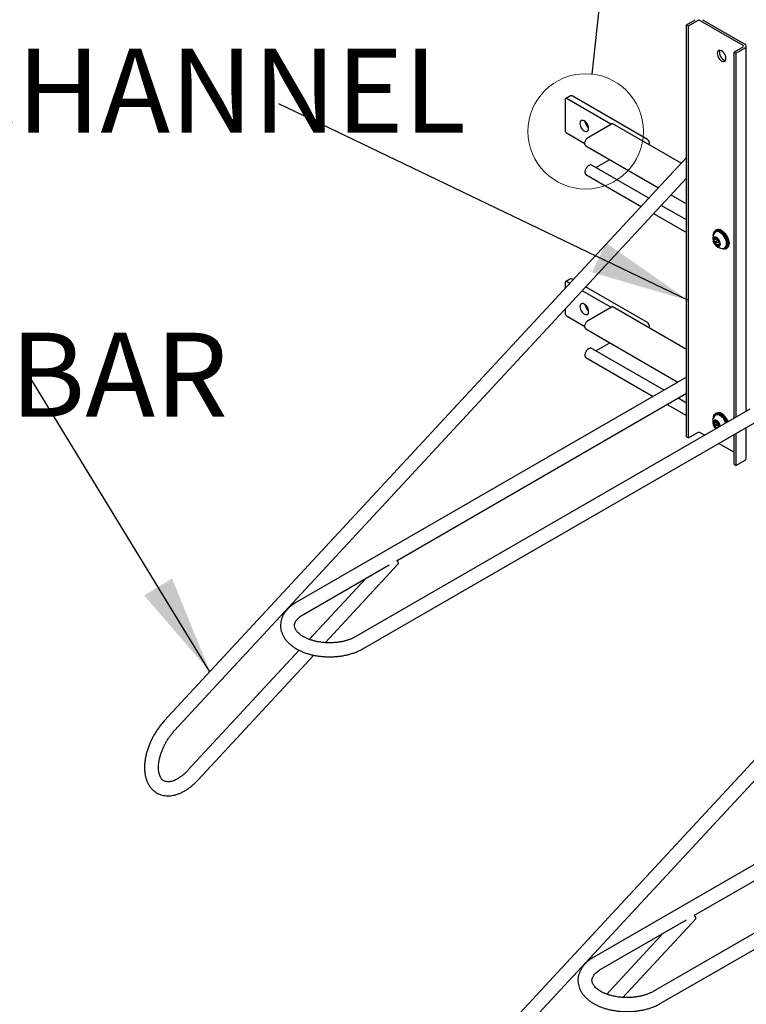
# Model space of a CAD drawing. Units: inches. Extents: x 0.2 to 9.1, y 0.2 to 10.8.
# Drawn here: x 6.4 to 7.1, y 3.4 to 4.4 of the extents above; entities that cross this region are included whole.
import ezdxf

# ---------------------------------------------------------------- set-up
doc = ezdxf.new("R2010")
doc.units = ezdxf.units.IN
doc.header["$MEASUREMENT"] = 0
doc.layers.add('FORMAT', color=7, linetype='Continuous')
doc.styles.add('SLDTEXTSTYLE0', font='TXT', dxfattribs={"width": 0.605})
doc.dimstyles.new('SLDDIMSTYLE2', dxfattribs={"dimtxt": 0.18, "dimasz": 0.098425, "dimexe": 0, "dimexo": 0.0625, "dimgap": 0, "dimtad": 0, "dimtih": 1, "dimtoh": 1, "dimdec": 0, "dimrnd": 1e-09, "dimzin": 0, "dimdsep": 46, "dimlunit": 5, "dimtxsty": 'Standard', "dimblk1": 'NONE', "dimblk2": 'NONE', "dimsah": 1, "dimcen": 0.09, "dimadec": 0, "dimazin": 0, "dimtfac": 0.098425, "dimtdec": 0, "dimtofl": 0, "dimtmove": 0, "dimatfit": 3, "dimldrblk": 'NONE', "dimfxl": 0, "dimfrac": 2, "dimtolj": 1, "dimtzin": 0, "dimarcsym": 0})
doc.dimstyles.new('SLDDIMSTYLE3', dxfattribs={"dimtxt": 0.18, "dimasz": 0.098425, "dimexe": 0, "dimexo": 0.0625, "dimgap": 0, "dimtad": 0, "dimtih": 1, "dimtoh": 1, "dimdec": 0, "dimrnd": 1e-09, "dimzin": 0, "dimdsep": 46, "dimlunit": 5, "dimtxsty": 'Standard', "dimsah": 1, "dimcen": 0.09, "dimadec": 0, "dimazin": 0, "dimtfac": 0.098425, "dimtdec": 0, "dimtofl": 0, "dimtmove": 0, "dimatfit": 3, "dimfxl": 0, "dimfrac": 2, "dimtolj": 1, "dimtzin": 0, "dimarcsym": 0})

# ---------------------------------------------------------------- blocks, each defined once
blk = doc.blocks.new('SW_NOTE_5')
at = {"layer": 'FORMAT', "color": 0, "insert": (-1.09272, 0.05469), "char_height": 0.0833333, "attachment_point": 1, "style": 'SLDTEXTSTYLE0'}
blk.add_mtext('STEEL WHEEL CHANNEL', dxfattribs=at)
blk = doc.blocks.new('SW_SYMBOL_HOLE_DIAM')
at = {"layer": 'FORMAT', "color": 0}
blk.add_line((11.81, 0), (27.56, 39.37), dxfattribs=at)
blk.add_circle((19.69, 19.69), 13.78, dxfattribs=at)
blk = doc.blocks.new('SW_NOTE_6')
at = {"layer": 'FORMAT', "color": 0, "xscale": 0.002728526715850659, "yscale": 0.002728526715850659, "zscale": 0.002728526715850659}
blk.add_blockref('SW_SYMBOL_HOLE_DIAM', (-1.25808, -0.05106), dxfattribs=at)
at = {"layer": 'FORMAT', "color": 0, "insert": (-1.13845, 0.04432), "char_height": 0.0833333, "attachment_point": 1, "style": 'SLDTEXTSTYLE0'}
blk.add_mtext('1/2" STEEL LOCKING BAR', dxfattribs=at)
blk = doc.blocks.new('_NONE')

msp = doc.modelspace()

# ---------------------------------------------------------------- linework, layer by layer
at = {"color": 7, "linetype": 'Continuous', "lineweight": 25}
for p, q in [((7.07255435, 4.39397085), (7.08114766, 4.39893166)), ((7.07255435, 4.39397085), (7.07460889, 4.39278479)), ((7.07255435, 3.98570051), (7.07255435, 4.39397085)), ((7.07460889, 4.39278479), (7.0832022, 4.3977456)), ((7.07460889, 3.98451444), (7.07460889, 4.39278479)), ((7.08645882, 4.39774561), (7.12819778, 4.37365022)), ((7.08851335, 4.39893166), (7.13025231, 4.37483628)), ((7.12819776, 4.37177021), (7.11960446, 4.3668094)), ((7.13177778, 4.01090681), (7.13177778, 4.37271023)), ((7.11960446, 4.00387931), (7.11960446, 4.3668094)), ((7.11960446, 4.3668094), (7.121659, 4.36562334)), ((7.13025231, 4.37058415), (7.121659, 4.36562334)), ((7.121659, 4.00506541), (7.121659, 4.36562334)), ((6.95773386, 4.3234927), (6.9528234, 4.32065796)), ((7.03376168, 4.28026693), (6.95912263, 4.32335514)), ((6.95224799, 4.31938613), (6.95224799, 4.28989991)), ((6.99766961, 4.29543295), (6.95421217, 4.32052039)), ((6.97557271, 4.2826767), (6.99889741, 4.29614176)), ((7.06723839, 4.25668936), (6.99889741, 4.29614176)), ((6.95421217, 4.28649785), (6.97188983, 4.27629276)), ((6.97296875, 4.27391326), (7.04478573, 4.2324542)), ((7.03572586, 4.27488115), (7.03572586, 4.27686487)), ((7.07255436, 4.26242738), (6.55524028, 3.70404219)), ((6.97557271, 4.25432462), (6.97741413, 4.25538765)), ((7.03515243, 4.22205604), (6.97741413, 4.25538765)), ((6.98272616, 4.25232112), (6.99654884, 4.26030078)), ((6.97296875, 4.24556107), (7.02767194, 4.2139816)), ((6.56542874, 3.6946031), (7.07255435, 4.24199098)), ((7.05712152, 4.2253329), (7.07255435, 4.21642372)), ((7.07255435, 4.20046437), (7.0474882, 4.21493475)), ((7.04000771, 4.20686031), (7.07255435, 4.18807153)), ((7.10212038, 4.19058409), (7.10113829, 4.19001714)), ((7.10179103, 4.18888644), (7.10120471, 4.18854796)), ((7.1003568, 4.1807574), (7.10224411, 4.18184692)), ((7.10405865, 4.18057727), (7.10204688, 4.1794159)), ((7.10282807, 4.17806275), (7.10476627, 4.17918165)), ((7.10369258, 4.17856176), (7.10369465, 4.17848073)), ((7.10537374, 4.17721518), (7.10510742, 4.17706144)), ((7.11031507, 4.17276668), (7.11090139, 4.17310515)), ((7.11155413, 4.17197444), (7.11253622, 4.17254139)), ((6.95224799, 4.13793263), (6.95224799, 4.1325696)), ((6.95773386, 4.14203921), (6.9528234, 4.13920446)), ((6.95685432, 4.13754161), (6.95421217, 4.13906689)), ((6.96027655, 4.1412355), (6.95912263, 4.14190164)), ((6.99766961, 4.11397945), (6.96919011, 4.13042031)), ((7.03376168, 4.09881343), (6.97261229, 4.13411422)), ((6.95224799, 4.11213315), (6.95224799, 4.10844641)), ((6.97557271, 4.1012232), (6.99889741, 4.11468826)), ((7.07255435, 4.07216702), (6.99889741, 4.11468826)), ((6.95421217, 4.10504436), (6.97188983, 4.09483926)), ((6.97296875, 4.09245976), (7.06408223, 4.03986107)), ((7.03572586, 4.09342765), (7.03572586, 4.09541137)), ((6.98272616, 4.07086762), (6.99654884, 4.07884728)), ((6.97557271, 4.07287112), (6.97741413, 4.07393415)), ((7.05025955, 4.03188139), (6.97741413, 4.07393415)), ((6.97296875, 4.06410758), (7.03952593, 4.02568494)), ((7.07255435, 4.04475189), (6.68606626, 3.82163707)), ((6.78583452, 3.86319498), (7.07255435, 4.02871481)), ((7.07255435, 4.01901087), (7.06414957, 4.02386285)), ((7.13537368, 4.0129827), (6.74499183, 3.78762006)), ((7.05341595, 4.0176664), (7.07255435, 4.00661804)), ((6.75193572, 3.7755916), (7.14231756, 4.00095424)), ((7.1003568, 3.9993039), (7.10224411, 4.00039342)), ((7.10212038, 4.00913059), (7.10113829, 4.00856364)), ((7.10179103, 4.00743294), (7.10120471, 4.00709446)), ((7.10405865, 3.99912378), (7.10204688, 3.99796241)), ((7.10282807, 3.99660915), (7.10476627, 3.99772804)), ((7.10369258, 3.99710827), (7.10369465, 3.99702723)), ((7.10495137, 3.99542027), (7.105013, 3.99551962)), ((7.10537374, 3.99576168), (7.10510742, 3.99560794)), ((7.10538286, 3.99566933), (7.10537474, 3.99585594)), ((7.13177778, 3.96443988), (7.13177778, 3.99486979)), ((7.07255435, 3.98570051), (7.07460889, 3.98451444)), ((7.07460889, 3.98451444), (7.0832022, 3.98947526)), ((7.08645882, 3.98947526), (7.09055597, 3.98711003)), ((7.11960446, 3.95853906), (7.11960446, 3.98784228)), ((7.121659, 3.957353), (7.121659, 3.98902828)), ((7.10444599, 3.97909149), (7.11960446, 3.9703407)), ((7.13025231, 3.96231381), (7.121659, 3.957353)), ((7.11960446, 3.95853906), (7.121659, 3.957353)), ((7.36718218, 3.91088886), (6.84986811, 3.35250367)), ((6.86005658, 3.34306458), (7.36718218, 3.89045245)), ((6.69301014, 3.80960861), (6.77796287, 3.85865077)), ((6.71481964, 3.78165547), (6.78706563, 3.85963735)), ((6.75486507, 3.84531669), (6.69889618, 3.78490431)), ((6.68890032, 3.77411484), (6.57873678, 3.6552051)), ((6.58892524, 3.64576601), (6.70332024, 3.76924308)), ((7.36718218, 3.69321337), (6.98069409, 3.47009854)), ((7.08046235, 3.51165646), (7.36718218, 3.67717629)), ((7.40888892, 3.64925615), (7.03961965, 3.43608154)), ((7.04656353, 3.42405308), (7.37694925, 3.6147807)), ((6.98763797, 3.45807008), (7.0725907, 3.50711225)), ((7.00944747, 3.43011695), (7.08169346, 3.50809872)), ((7.04949289, 3.49377817), (6.99352401, 3.43336579))]:
    msp.add_line(p, q, dxfattribs=at)
at = {"color": 7, "linetype": 'Continuous', "lineweight": 25, "flags": 128}
for points in [[(7.10303165, 4.3654967), (7.10317804, 4.36412796), (7.10360728, 4.36268354), (7.10429011, 4.36126177), (7.10517997, 4.35995958), (7.10621624, 4.35886561), (7.10732829, 4.3580546), (7.10844036, 4.35758166), (7.10947663, 4.35747917), (7.11036649, 4.35775396), (7.1110493, 4.35838735), (7.11147856, 4.35933617), (7.11162495, 4.36053589), (7.11147856, 4.36190452), (7.1110493, 4.36334895), (7.11036649, 4.36477071), (7.10947663, 4.3660729), (7.10844036, 4.36716687), (7.10732829, 4.3679779), (7.10621624, 4.36845082), (7.10517997, 4.36855331), (7.10429011, 4.36827852), (7.10360728, 4.36764514), (7.10317804, 4.36669631), (7.10303165, 4.3654967)], [(7.1054965, 4.36856182), (7.10523257, 4.36788237), (7.10508618, 4.36668275)], [(7.10508618, 4.36668275), (7.10523257, 4.36531401), (7.10566181, 4.3638696), (7.10634464, 4.36244783), (7.1072345, 4.36114564), (7.10827077, 4.36005167), (7.10938282, 4.35924065), (7.11049489, 4.35876771), (7.11121462, 4.35865667)], [(6.9755727, 4.29117795), (6.97542631, 4.29254669), (6.97499705, 4.29399112), (6.97431424, 4.29541287), (6.97342438, 4.29671506), (6.97238809, 4.29780894), (6.97127606, 4.29862005), (6.97016399, 4.29909288), (6.9691277, 4.29919548), (6.96823784, 4.2989207), (6.96755503, 4.29828731), (6.96712577, 4.29733849), (6.96697938, 4.29613877), (6.96712577, 4.29477013), (6.96755503, 4.29332571), (6.96823784, 4.29190395), (6.9691277, 4.29060176), (6.97016399, 4.28950778), (6.97127606, 4.28869675), (6.97238809, 4.28822383), (6.97342438, 4.28812134), (6.97431424, 4.28839612), (6.97499705, 4.28902952), (6.97542631, 4.28997833), (6.9755727, 4.29117795)], [(6.97296875, 4.27391326), (6.9727894, 4.2740321), (6.97222267, 4.27472325), (6.97192734, 4.27571425), (6.97192734, 4.27692471), (6.97222267, 4.27825669), (6.9727894, 4.27960217), (6.97358161, 4.28085214), (6.97453513, 4.28190548), (6.97557271, 4.2826767)], [(6.97557271, 4.25432462), (6.97453513, 4.2535534), (6.97358161, 4.25250006), (6.9727894, 4.25124999), (6.97222267, 4.24990451), (6.97192734, 4.24857263), (6.97192734, 4.24736217), (6.97222267, 4.24637117), (6.9727894, 4.24568002), (6.97296875, 4.24556107)], [(7.09898117, 4.18513316), (7.0989805, 4.18524787), (7.09912205, 4.18682552), (7.09954119, 4.18817916), (7.10022186, 4.18925674), (7.10113788, 4.19001685), (7.10225405, 4.19043031), (7.10352749, 4.1904812), (7.10490922, 4.19016758), (7.1063462, 4.18950143)], [(7.10886169, 4.17234606), (7.10994225, 4.17258409), (7.11086972, 4.17317642), (7.11157385, 4.17409579), (7.11202388, 4.17530194), (7.11220016, 4.17674213), (7.11209495, 4.17835333), (7.11171287, 4.18006528), (7.11107062, 4.1818032), (7.11019627, 4.18349095), (7.10912803, 4.18505483), (7.10791258, 4.18642661), (7.10660305, 4.18754612), (7.10525667, 4.18836467)], [(7.11090139, 4.17310515), (7.11145604, 4.1735149), (7.11216017, 4.17443426), (7.1126102, 4.17564041), (7.11278648, 4.1770806), (7.11268127, 4.1786918), (7.11229919, 4.18040376), (7.11165694, 4.18214168), (7.11078259, 4.18382942), (7.10971435, 4.18539331), (7.1084989, 4.18676509), (7.10718937, 4.1878846), (7.10584298, 4.18870315)], [(7.1063462, 4.18950143), (7.10778317, 4.18850848), (7.10916493, 4.18722678), (7.11043837, 4.1857056), (7.11155454, 4.18400344), (7.11247056, 4.18218572), (7.11315123, 4.18032225), (7.11357037, 4.17848469), (7.11371189, 4.17674362), (7.11357037, 4.17516596), (7.11315123, 4.17381232), (7.11247056, 4.17273474), (7.11155454, 4.17197463), (7.11043837, 4.17156128), (7.10916493, 4.17151038), (7.10778317, 4.17182402), (7.1063462, 4.17249017), (7.10624595, 4.17254878)], [(7.10732829, 4.19006838), (7.10876526, 4.18907543), (7.11014702, 4.18779373), (7.11142046, 4.18627255), (7.11253663, 4.18457039), (7.11345265, 4.18275267), (7.11413332, 4.1808892), (7.11455246, 4.17905164), (7.11469398, 4.17731057), (7.11455246, 4.1757329), (7.11413332, 4.17437927), (7.11345265, 4.17330169), (7.11253663, 4.17254158), (7.11253622, 4.17254139)], [(7.1021498, 4.1831452), (7.10116988, 4.18346404), (7.10028398, 4.18343245), (7.0995578, 4.18305285), (7.09904518, 4.18235325), (7.09878414, 4.18138567), (7.09879407, 4.18022185), (7.0990742, 4.17894804), (7.09960377, 4.17765881), (7.10034351, 4.17644957), (7.10123855, 4.1754103), (7.10222251, 4.17461787), (7.10322242, 4.17413112), (7.10416408, 4.17398607), (7.10497773, 4.1741936), (7.10560295, 4.17473825), (7.10599342, 4.1755797), (7.10612015, 4.17665547), (7.10597374, 4.17788573), (7.10556508, 4.17917934), (7.10492447, 4.18044026), (7.10409939, 4.18157508), (7.10315106, 4.18249959), (7.1021498, 4.1831452)], [(7.10248063, 4.17807842), (7.10226658, 4.17823137), (7.10207854, 4.1784616), (7.10194517, 4.17873414), (7.10188673, 4.1790074), (7.10191215, 4.1792399), (7.10201754, 4.17939622), (7.10218686, 4.17945251), (7.10239432, 4.17940024), (7.10260837, 4.17924728), (7.10279638, 4.17901707), (7.10292978, 4.17874452), (7.10298822, 4.17847116), (7.1029628, 4.17823876), (7.10285741, 4.17808244), (7.10268809, 4.17802615), (7.10248063, 4.17807842)], [(6.9755727, 4.10972445), (6.97542631, 4.11109319), (6.97499705, 4.11253762), (6.97431424, 4.11395937), (6.97342438, 4.11526156), (6.97238809, 4.11635544), (6.97127606, 4.11716644), (6.97016399, 4.11763938), (6.9691277, 4.11774199), (6.96823784, 4.1174672), (6.96755503, 4.11683381), (6.96712577, 4.11588499), (6.96697938, 4.11468527), (6.96712577, 4.11331664), (6.96755503, 4.11187221), (6.96823784, 4.11045045), (6.9691277, 4.10914816), (6.97016399, 4.10805428), (6.97127606, 4.10724325), (6.97238809, 4.10677034), (6.97342438, 4.10666773), (6.97431424, 4.10694262), (6.97499705, 4.10757602), (6.97542631, 4.10852484), (6.9755727, 4.10972445)], [(6.97296875, 4.09245976), (6.9727894, 4.0925786), (6.97222267, 4.09326975), (6.97192734, 4.09426075), (6.97192734, 4.09547121), (6.97222267, 4.09680319), (6.9727894, 4.09814867), (6.97358161, 4.09939865), (6.97453513, 4.10045198), (6.97557271, 4.1012232)], [(6.97557271, 4.07287112), (6.97453513, 4.0720999), (6.97358161, 4.07104657), (6.9727894, 4.06979649), (6.97222267, 4.06845101), (6.97192734, 4.06711913), (6.97192734, 4.06590857), (6.97222267, 4.06491767), (6.9727894, 4.06422652), (6.97296875, 4.06410758)], [(7.1021498, 4.0016917), (7.10116988, 4.00201054), (7.10028398, 4.00197895), (7.0995578, 4.00159935), (7.09904518, 4.00089975), (7.09878414, 3.99993217), (7.09879407, 3.99876835), (7.0990742, 3.99749454), (7.09960377, 3.99620521), (7.10034351, 3.99499607), (7.10123855, 3.9939568), (7.10170114, 3.99354392)], [(7.09898117, 4.00367966), (7.0989805, 4.00379437), (7.09912205, 4.00537203), (7.09954119, 4.00672566), (7.10022186, 4.00780324), (7.10113788, 4.00856335), (7.10225405, 4.00897681), (7.10352749, 4.0090277), (7.10490922, 4.00871398), (7.1063462, 4.00804794)], [(7.10248063, 3.99662492), (7.10226658, 3.99677787), (7.10207854, 3.9970081), (7.10194517, 3.99728064), (7.10188673, 3.9975539), (7.10191215, 3.9977864), (7.10201754, 3.99794272), (7.10218686, 3.99799901), (7.10239432, 3.99794674), (7.10260837, 3.99779379), (7.10279638, 3.99756358), (7.10292978, 3.99729102), (7.10298822, 3.99701766), (7.1029628, 3.99678515), (7.10285741, 3.99662894), (7.10268809, 3.99657265), (7.10248063, 3.99662492)], [(6.78706563, 3.85963735), (6.78712492, 3.85971203), (6.78725709, 3.86026313), (6.78708206, 3.86105215), (6.78661003, 3.86203333), (6.78586842, 3.86314948), (6.78558157, 3.86352375)], [(7.08169346, 3.50809872), (7.08175276, 3.50817351), (7.08188492, 3.50872461), (7.08170988, 3.50951363), (7.08123784, 3.51049481), (7.08049625, 3.51161096), (7.0802094, 3.51198522)]]:
    msp.add_lwpolyline(points, dxfattribs=at)
at = {"color": 7, "linetype": 'Continuous', "lineweight": 18}
msp.add_circle((6.97265258, 4.28820543), 0.05718216, dxfattribs=at)
at = {"color": 7, "linetype": 'Continuous', "lineweight": 25}
for centre, radius, start, end in [((7.08483052, 4.39460299), 0.00353941, 62.60969794, 117.39053613), ((7.12784101, 4.37271022), 0.00100543, 290.78288048, 69.21641716), ((7.12944538, 4.37271021), 0.00227404, 290.78374316, 69.21625684), ((6.95830891, 4.32221921), 0.00139731, 54.38438163, 114.30159202), ((6.95344541, 4.31958036), 0.00121308, 50.79692765, 189.2138241), ((6.981407, 4.29950691), 0.00955852, 188.00430026, 231.99058827), ((6.95651273, 4.29009412), 0.00426916, 182.60734696, 237.39265318), ((7.03146149, 4.27667087), 0.00426879, 2.60476161, 57.39523854), ((7.10830387, 4.18212592), 0.00979571, 146.73018253, 273.26444093), ((7.10313483, 4.18525872), 0.00376154, 55.66105611, 143.43325423), ((7.10365092, 4.18512315), 0.0041978, 58.52053661, 116.29949267), ((7.10427704, 4.18580924), 0.00523931, 54.38221841, 114.30733412), ((7.10144682, 4.18062554), 0.00199939, 109.80034297, 193.19292922), ((7.10608553, 4.18083174), 0.00661857, 185.74496134, 222.01488109), ((7.1009341, 4.1791129), 0.00339781, 35.31112321, 92.77598334), ((7.10394094, 4.17836572), 0.00339788, 215.30933591, 272.77434752), ((7.10300816, 4.18180144), 0.00076996, 176.81922029, 225.34109902), ((7.09911716, 4.17806398), 0.00462557, 26.35411986, 43.59834641), ((7.10433557, 4.17844811), 0.00064175, 177.08640611, 266.00668023), ((7.09878941, 4.1766469), 0.00661858, 5.74510451, 42.01517422), ((7.10342782, 4.17685319), 0.00199966, 289.80671568, 13.18874494), ((7.10465398, 4.17645375), 0.00140201, 61.9160226, 105.00976147), ((6.95344541, 4.13812687), 0.00121308, 50.79692765, 189.2138241), ((6.95830891, 4.14076571), 0.00139731, 54.38438163, 114.30159202), ((6.95651263, 4.10864057), 0.00426906, 182.60663593, 237.39336421), ((6.981407, 4.11805341), 0.00955852, 188.00430026, 231.99058827), ((7.03146149, 4.09521737), 0.00426879, 2.60476161, 57.39523854), ((7.10830387, 4.0006724), 0.00979571, 146.73018253, 227.04932691), ((7.10144695, 3.99917198), 0.00199949, 109.80304557, 193.19022662), ((7.10313487, 4.00380502), 0.00376168, 55.663237, 143.43107334), ((7.1009341, 3.9976594), 0.00339781, 35.31112321, 92.77598334), ((7.1036509, 4.00366927), 0.00419814, 58.52303674, 116.29699253), ((7.10427701, 4.00435537), 0.00523963, 54.38425769, 114.30529484), ((7.09823306, 3.99481995), 0.00790961, 8.96323445, 60.31786436), ((7.10300816, 4.00034795), 0.00076996, 176.81922029, 225.34109902), ((7.09850084, 3.99501873), 0.0136774, 17.85331707, 60.40008162), ((7.09908716, 3.99535721), 0.0136774, 17.85331707, 60.40008162), ((7.09768767, 3.99455031), 0.01603609, 19.65807126, 57.32043559), ((7.09866976, 3.99511726), 0.01603609, 19.65807126, 57.32043559), ((7.10608504, 3.99937803), 0.00661806, 185.74352434, 222.01631808), ((7.10510314, 3.99834511), 0.00519834, 220.80173119, 238.20667173), ((7.09911716, 3.99661048), 0.00462557, 26.35411986, 43.59834641), ((7.10433557, 3.99699461), 0.00064175, 177.08640611, 266.00668023), ((7.09878921, 3.99519331), 0.00661879, 5.74570393, 42.0145748), ((7.10465398, 3.99500025), 0.00140201, 61.9160226, 105.00976147), ((7.08483052, 3.98633264), 0.00353941, 62.60969794, 117.39053613), ((7.12917121, 3.96469981), 0.0026195, 294.37529531, 354.3053707)]:
    msp.add_arc(centre, radius, start, end, dxfattribs=at)
for points, knots in [([(7.09978643, 4.18052661), (7.09973402, 4.1805068), (7.09962893, 4.18046707), (7.09952835, 4.18035044), (7.09949773, 4.18024197), (7.0994998, 4.18018103), (7.0995002, 4.18016922)], [0, 0, 0, 0, 0.318804799, 0.639355124, 0.930138392, 1, 1, 1, 1]), ([(7.0995002, 4.18016922), (7.09950521, 4.18013534), (7.09951684, 4.18005668), (7.09958456, 4.17993446), (7.09969465, 4.17981731), (7.09979023, 4.17976318), (7.09983803, 4.17973612)], [0, 0, 0, 0, 0.196792611, 0.456829676, 0.728337916, 1, 1, 1, 1]), ([(7.10072072, 4.18224711), (7.10081932, 4.18206844), (7.10099275, 4.18175416), (7.10094506, 4.1813071), (7.10064819, 4.18091635), (7.10021235, 4.18065995), (7.09988877, 4.18055865), (7.09978643, 4.18052661)], [0, 0, 0, 0, 0.261203022, 0.459433564, 0.658323673, 0.891929001, 1, 1, 1, 1]), ([(7.09983803, 4.17973612), (7.10009659, 4.17958811), (7.10055138, 4.17932777), (7.10101855, 4.17873128), (7.10123305, 4.17804765), (7.10120216, 4.17743556), (7.10109851, 4.17707662), (7.10106572, 4.17696308)], [0, 0, 0, 0, 0.261174645, 0.459393403, 0.658301889, 0.891905044, 1, 1, 1, 1]), ([(7.10076954, 4.18250672), (7.10074847, 4.18249989), (7.10069955, 4.18248401), (7.10066357, 4.18242761), (7.1006655, 4.18234507), (7.10070231, 4.18227977), (7.10072072, 4.18224711)], [0, 0, 0, 0, 0.196687969, 0.456734799, 0.728273724, 1, 1, 1, 1]), ([(7.10126535, 4.18236468), (7.1012085, 4.18239514), (7.10109452, 4.18245622), (7.10092675, 4.18250796), (7.10082147, 4.18251622), (7.10077797, 4.18250826), (7.10076954, 4.18250672)], [0, 0, 0, 0, 0.318754121, 0.639204277, 0.930133931, 1, 1, 1, 1]), ([(7.10106572, 4.17696308), (7.10105132, 4.17690192), (7.10102245, 4.17677932), (7.10105264, 4.17658957), (7.10111447, 4.17646558), (7.10115943, 4.17641212), (7.10116813, 4.17640178)], [0, 0, 0, 0, 0.31882028, 0.639204463, 0.930260986, 1, 1, 1, 1]), ([(7.10116813, 4.17640178), (7.10119518, 4.17637531), (7.10125798, 4.17631385), (7.10138195, 4.17625979), (7.10152522, 4.17624547), (7.10161637, 4.17627533), (7.10166195, 4.17629027)], [0, 0, 0, 0, 0.196781773, 0.456902123, 0.728433881, 1, 1, 1, 1]), ([(7.10342735, 4.18131213), (7.10335374, 4.18133136), (7.10322426, 4.18136517), (7.10280834, 4.18157167), (7.10225403, 4.18183968), (7.10170701, 4.18211336), (7.10137149, 4.18230428), (7.10126535, 4.18236468)], [0, 0, 0, 0, 0.261190133, 0.459404961, 0.658310273, 0.891908604, 1, 1, 1, 1]), ([(7.10166195, 4.17629027), (7.10190826, 4.17637076), (7.10234148, 4.17651234), (7.10295528, 4.17641984), (7.10342368, 4.17610232), (7.10368668, 4.17566464), (7.10379097, 4.17534031), (7.10382396, 4.17523772)], [0, 0, 0, 0, 0.261196547, 0.45940694, 0.658317137, 0.891921204, 1, 1, 1, 1]), ([(7.1037068, 4.18107689), (7.10368166, 4.18110445), (7.10362327, 4.18116846), (7.10353999, 4.18124599), (7.103467, 4.18130088), (7.10344057, 4.18130838), (7.10342735, 4.18131213)], [0, 0, 0, 0, 0.196740731, 0.456874372, 0.728420004, 1, 1, 1, 1]), ([(7.10402358, 4.18063922), (7.10400028, 4.18067865), (7.10395358, 4.18075767), (7.10384943, 4.18090474), (7.10376197, 4.18101385), (7.10371575, 4.18106666), (7.1037068, 4.18107689)], [0, 0, 0, 0, 0.318964552, 0.63926141, 0.930125064, 1, 1, 1, 1]), ([(7.10525127, 4.17786618), (7.10516542, 4.17811393), (7.10501441, 4.17854969), (7.10474505, 4.17926038), (7.10444465, 4.17989443), (7.10419158, 4.18034256), (7.10406395, 4.18056794), (7.10402358, 4.18063922)], [0, 0, 0, 0, 0.261197089, 0.459419196, 0.658331042, 0.891938144, 1, 1, 1, 1]), ([(7.10436858, 4.17535529), (7.10444251, 4.17563257), (7.10457254, 4.17612026), (7.10481988, 4.17669338), (7.10494855, 4.17687976), (7.105013, 4.17697312)], [0, 0, 0, 0, 0.396770188, 0.697833115, 1, 1, 1, 1]), ([(7.10512042, 4.17703914), (7.10515239, 4.17706522), (7.10521595, 4.17711709), (7.10527401, 4.1770895), (7.10530287, 4.17707579)], [0, 0, 0, 0, 0.5029168555, 1, 1, 1, 1]), ([(7.10537474, 4.17730944), (7.10537163, 4.17734442), (7.10536441, 4.17742562), (7.10533734, 4.1775713), (7.10529761, 4.17772907), (7.10526672, 4.17782047), (7.10525127, 4.17786618)], [0, 0, 0, 0, 0.19681215, 0.456875034, 0.728410231, 1, 1, 1, 1]), ([(7.10530287, 4.17707579), (7.10531759, 4.17707385), (7.10534708, 4.17706996), (7.10537375, 4.17714379), (7.10537879, 4.17723756), (7.1053754, 4.17729778), (7.10537474, 4.17730944)], [0, 0, 0, 0, 0.318794963, 0.639154262, 0.930140547, 1, 1, 1, 1]), ([(7.10382396, 4.17523772), (7.10384311, 4.17518551), (7.10388151, 4.17508081), (7.10397534, 4.17498628), (7.10405496, 4.1749635), (7.10409723, 4.17497048), (7.10410541, 4.17497183)], [0, 0, 0, 0, 0.318792372, 0.639280983, 0.930195093, 1, 1, 1, 1]), ([(7.10410541, 4.17497183), (7.10412837, 4.1749798), (7.10418168, 4.17499831), (7.10425833, 4.17507814), (7.10432675, 4.17520131), (7.10435464, 4.17530395), (7.10436858, 4.17535529)], [0, 0, 0, 0, 0.196801874, 0.456811831, 0.728312253, 1, 1, 1, 1]), ([(7.10072072, 4.00079361), (7.10081932, 4.00061494), (7.10099275, 4.00030066), (7.10094505, 3.99985361), (7.1006482, 3.99946283), (7.1002123, 3.9992065), (7.09988877, 3.99910508), (7.09978643, 3.999073)], [0, 0, 0, 0, 0.261197883, 0.459424524, 0.658310719, 0.891911451, 1, 1, 1, 1]), ([(7.10076954, 4.00105323), (7.10074847, 4.00104639), (7.10069955, 4.00103051), (7.10066357, 4.00097411), (7.10066548, 4.00089148), (7.10070231, 4.00082623), (7.10072072, 4.00079361)], [0, 0, 0, 0, 0.196688208, 0.456735354, 0.728471687, 1, 1, 1, 1]), ([(7.10126535, 4.00091108), (7.10120851, 4.00094158), (7.10109454, 4.00100274), (7.10092674, 4.00105446), (7.10082147, 4.00106272), (7.10077797, 4.00105477), (7.10076954, 4.00105323)], [0, 0, 0, 0, 0.3187995544, 0.6392283389, 0.9301385907, 1, 1, 1, 1]), ([(7.10342735, 3.99985864), (7.10335374, 3.99987786), (7.10322426, 3.99991167), (7.10280834, 4.00011818), (7.10225402, 4.00038616), (7.10170705, 4.0006599), (7.10137149, 4.00085072), (7.10126535, 4.00091108)], [0, 0, 0, 0, 0.261194117, 0.459411969, 0.658320316, 0.89192221, 1, 1, 1, 1]), ([(7.09978643, 3.999073), (7.09973402, 3.99905323), (7.0996289, 3.99901358), (7.09952836, 3.99889693), (7.09949773, 3.99878847), (7.0994998, 3.99872753), (7.0995002, 3.99871572)], [0, 0, 0, 0, 0.318716775, 0.639308522, 0.930129364, 1, 1, 1, 1]), ([(7.0995002, 3.99871572), (7.09950521, 3.99868184), (7.09951684, 3.99860318), (7.0995846, 3.99848096), (7.09969458, 3.9983637), (7.09979022, 3.99830964), (7.09983803, 3.99828262)], [0, 0, 0, 0, 0.19678256, 0.456806343, 0.728451065, 1, 1, 1, 1]), ([(7.09983803, 3.99828262), (7.10009658, 3.99813457), (7.10055136, 3.99787416), (7.10101852, 3.99727771), (7.10123307, 3.99659411), (7.10120216, 3.99598206), (7.10109851, 3.99562313), (7.10106572, 3.99550958)], [0, 0, 0, 0, 0.261196611, 0.459418356, 0.658296741, 0.891903416, 1, 1, 1, 1]), ([(7.10106572, 3.99550958), (7.10105132, 3.99544843), (7.10102245, 3.99532579), (7.1010526, 3.99513601), (7.10111449, 3.99501207), (7.10115944, 3.99495862), (7.10116813, 3.99494828)], [0, 0, 0, 0, 0.318806875, 0.639357154, 0.930263918, 1, 1, 1, 1]), ([(7.10116813, 3.99494828), (7.10119517, 3.99492176), (7.10125796, 3.99486019), (7.10138194, 3.99480639), (7.10152527, 3.9947918), (7.10161638, 3.99482177), (7.10166195, 3.99483677)], [0, 0, 0, 0, 0.196830852, 0.456908404, 0.728364129, 1, 1, 1, 1]), ([(7.10166195, 3.99483677), (7.10190934, 3.99491839), (7.10234445, 3.99506196), (7.10294663, 3.99495728), (7.10330169, 3.99476912), (7.10341454, 3.99457623), (7.10343343, 3.99454394)], [0, 0, 0, 0, 0.374044161, 0.657889566, 0.94273712, 1, 1, 1, 1]), ([(7.1037068, 3.99962339), (7.10368166, 3.99965095), (7.10362327, 3.99971496), (7.10353999, 3.99979249), (7.103467, 3.99984739), (7.10344057, 3.99985489), (7.10342735, 3.99985864)], [0, 0, 0, 0, 0.196740731, 0.456874372, 0.728420004, 1, 1, 1, 1]), ([(7.10402358, 3.99918572), (7.10400027, 3.99922511), (7.10395351, 3.9993041), (7.10384947, 3.99945122), (7.10376197, 3.99956035), (7.10371575, 3.99961316), (7.1037068, 3.99962339)], [0, 0, 0, 0, 0.318773876, 0.639255521, 0.930123923, 1, 1, 1, 1]), ([(7.10525127, 3.99641268), (7.10516542, 3.99666043), (7.10501441, 3.99709619), (7.10474505, 3.99780689), (7.10444465, 3.99844093), (7.10419158, 3.99888906), (7.10406395, 3.99911444), (7.10402358, 3.99918572)], [0, 0, 0, 0, 0.261197089, 0.459419196, 0.658331042, 0.891938144, 1, 1, 1, 1]), ([(7.10537474, 3.99585594), (7.10537163, 3.99589088), (7.10536439, 3.99597209), (7.10533735, 3.99611776), (7.10529761, 3.99627557), (7.10526672, 3.99636697), (7.10525127, 3.99641268)], [0, 0, 0, 0, 0.196604108, 0.45686366, 0.728404544, 1, 1, 1, 1]), ([(7.10534423, 3.99563006), (7.10535462, 3.99564959), (7.10537446, 3.99568686), (7.10537875, 3.99578422), (7.10537539, 3.9958443), (7.10537474, 3.99585594)], [0, 0, 0, 0, 0.470283221, 0.897447245, 1, 1, 1, 1]), ([(6.68606626, 3.82163707), (6.68551892, 3.82131182), (6.68394967, 3.82037933), (6.68154468, 3.8186967), (6.67895739, 3.81653942), (6.67667154, 3.8142174), (6.67471245, 3.81175634), (6.67310389, 3.80918328), (6.67185992, 3.8065298), (6.67098605, 3.80382767), (6.67047946, 3.80110637), (6.67033276, 3.79839068), (6.67053633, 3.79570237), (6.67108021, 3.79305915), (6.67195553, 3.79047588), (6.6731565, 3.7879625), (6.67467978, 3.78552931), (6.67652303, 3.78318761), (6.67868079, 3.78095278), (6.68114241, 3.77884269), (6.68389014, 3.7768761), (6.68689981, 3.77507085), (6.69014315, 3.77344188), (6.69358999, 3.77200075), (6.69721093, 3.77075542), (6.70097804, 3.76971091), (6.70486446, 3.76887139), (6.70884346, 3.76823958), (6.71288858, 3.76781767), (6.7169732, 3.76760683), (6.72107079, 3.76760802), (6.72515452, 3.76782086), (6.72919775, 3.76824481), (6.73317416, 3.76887826), (6.73705821, 3.76971939), (6.74082458, 3.77076569), (6.74444919, 3.7720145), (6.74790484, 3.77346396), (6.75036343, 3.77469707), (6.75166822, 3.77543941), (6.75193572, 3.7755916)], [0, 0, 0, 0, 0.015125673, 0.043365345, 0.071612038, 0.09969342, 0.127451271, 0.154726831, 0.181412307, 0.20748506, 0.233014994, 0.258143982, 0.283058252, 0.307921494, 0.33290929, 0.358204472, 0.383949318, 0.410224904, 0.437037642, 0.46432084, 0.491956895, 0.519812379, 0.547769308, 0.575726695, 0.603637678, 0.631485104, 0.659267093, 0.686991386, 0.714671835, 0.742324076, 0.769965673, 0.797615541, 0.825286149, 0.852996391, 0.880765225, 0.908611308, 0.936549588, 0.964592185, 0.992741107, 1, 1, 1, 1]), ([(6.74499183, 3.78762006), (6.74459727, 3.78739874), (6.74344553, 3.7867527), (6.74134203, 3.78575326), (6.73862353, 3.78467681), (6.73569461, 3.7837347), (6.73258873, 3.78294112), (6.72933642, 3.78230943), (6.72597207, 3.78184966), (6.72253118, 3.78156979), (6.71905056, 3.78147404), (6.71556769, 3.78156458), (6.71212039, 3.78183981), (6.70874621, 3.78229586), (6.70548163, 3.7829256), (6.70236191, 3.78371881), (6.69942025, 3.78466201), (6.69668774, 3.78573939), (6.69419214, 3.78693113), (6.69195719, 3.78821506), (6.69000154, 3.78956636), (6.68833791, 3.79095794), (6.68697198, 3.79236161), (6.68590007, 3.79375213), (6.68510887, 3.79511111), (6.68457751, 3.79643851), (6.68428821, 3.79776323), (6.68425041, 3.79908713), (6.68447175, 3.80042568), (6.68494421, 3.80176389), (6.68567905, 3.80314072), (6.68671362, 3.80456799), (6.68807943, 3.80603066), (6.68973334, 3.80745404), (6.69140284, 3.80864922), (6.69256974, 3.80934573), (6.69301014, 3.80960861)], [0, 0, 0, 0, 0.01527615, 0.044590813, 0.074032057, 0.103615166, 0.133335049, 0.163175181, 0.193112998, 0.223122281, 0.253176418, 0.283247246, 0.313301996, 0.343308289, 0.373237489, 0.403062671, 0.432757483, 0.462300223, 0.491675336, 0.520881693, 0.549941172, 0.578915003, 0.607900746, 0.637071047, 0.666761236, 0.697533521, 0.730308483, 0.766390991, 0.801249689, 0.832667853, 0.862125593, 0.893449122, 0.923521536, 0.952996117, 0.982259886, 1, 1, 1, 1]), ([(6.55524028, 3.70404219), (6.55476504, 3.70351978), (6.55340104, 3.70202037), (6.55124479, 3.69939407), (6.54883119, 3.69612841), (6.54658001, 3.69271631), (6.54450335, 3.68918417), (6.54261505, 3.68555427), (6.5409278, 3.68185029), (6.53945372, 3.67809561), (6.53820391, 3.67431345), (6.53718901, 3.67052687), (6.53641922, 3.66675863), (6.53590413, 3.66303155), (6.53565351, 3.65936864), (6.53567651, 3.65579424), (6.53598149, 3.65233577), (6.5365744, 3.64902396), (6.53745662, 3.64589295), (6.53862302, 3.64297762), (6.54006069, 3.64031134), (6.5417492, 3.63792181), (6.54366334, 3.63582917), (6.54577662, 3.63404563), (6.54806362, 3.63257673), (6.55050099, 3.63142467), (6.55306833, 3.63059014), (6.55574905, 3.63007251), (6.55853125, 3.62987203), (6.56140482, 3.62999085), (6.56435824, 3.63043266), (6.56737549, 3.63120046), (6.57043553, 3.63229362), (6.57351282, 3.63370569), (6.57658008, 3.63542459), (6.57960991, 3.63743336), (6.58257804, 3.63971063), (6.58546157, 3.64223696), (6.58755977, 3.64430552), (6.58869336, 3.64551799), (6.58892524, 3.64576601)], [0, 0, 0, 0, 0.014828308, 0.042559423, 0.070244956, 0.097900513, 0.125543399, 0.153190347, 0.180855983, 0.208558526, 0.236317186, 0.264149953, 0.29207238, 0.320097732, 0.34823028, 0.37645754, 0.404741816, 0.432982818, 0.46105148, 0.488787878, 0.516035534, 0.542689561, 0.568733105, 0.594238917, 0.619353677, 0.644263389, 0.669129134, 0.694129212, 0.719444779, 0.745215583, 0.771518855, 0.798357304, 0.825660902, 0.853310874, 0.881173759, 0.909132514, 0.937088016, 0.964995722, 0.992839525, 1, 1, 1, 1]), ([(6.57873678, 3.6552051), (6.57835165, 3.65479698), (6.57722682, 3.653605), (6.5753166, 3.65178973), (6.57301949, 3.64985689), (6.57072763, 3.64818337), (6.56847373, 3.64677778), (6.56628858, 3.6456472), (6.5642025, 3.64479141), (6.56224406, 3.64420399), (6.56043695, 3.64387213), (6.55879548, 3.64377593), (6.55731827, 3.64389577), (6.55598123, 3.64422086), (6.55473707, 3.64477101), (6.55362613, 3.64555508), (6.55263329, 3.64658683), (6.55179335, 3.64779616), (6.55104908, 3.64926236), (6.55042007, 3.65101314), (6.54993797, 3.65306089), (6.5496373, 3.65533149), (6.54953036, 3.65780892), (6.54962841, 3.66047139), (6.54993932, 3.66329207), (6.55046806, 3.66624214), (6.55121562, 3.66928983), (6.55217933, 3.67240177), (6.55335302, 3.67554361), (6.55472711, 3.67868064), (6.55628878, 3.68177843), (6.55802264, 3.68480291), (6.55990966, 3.68772229), (6.56193027, 3.69050109), (6.56378517, 3.69279046), (6.56497548, 3.69410322), (6.56542874, 3.6946031)], [0, 0, 0, 0, 0.015484161, 0.045224322, 0.074831802, 0.104276692, 0.133551482, 0.162667254, 0.191665697, 0.220637921, 0.24970365, 0.279129919, 0.309374521, 0.341194326, 0.37576203, 0.414180266, 0.446581564, 0.476601798, 0.505281919, 0.535734046, 0.565395533, 0.594715312, 0.623957478, 0.653224036, 0.682594247, 0.712100522, 0.74174796, 0.771525537, 0.801413793, 0.83138792, 0.861421448, 0.891486051, 0.921555511, 0.951592105, 0.981566768, 1, 1, 1, 1]), ([(6.98069409, 3.47009854), (6.98014674, 3.4697733), (6.9785775, 3.46884081), (6.9761725, 3.46715817), (6.9735852, 3.46500094), (6.97129937, 3.4626787), (6.96934028, 3.46021785), (6.96773171, 3.45764475), (6.96648777, 3.45499128), (6.96561386, 3.45228915), (6.96510728, 3.44956784), (6.9649606, 3.44685217), (6.96516413, 3.44416383), (6.96570805, 3.44152067), (6.96658334, 3.43893718), (6.96778434, 3.43642406), (6.9693076, 3.43399061), (6.97115086, 3.43164913), (6.9733086, 3.42941425), (6.97577023, 3.42730417), (6.97851797, 3.42533758), (6.98152764, 3.42353233), (6.98477098, 3.42190334), (6.98821782, 3.42046228), (6.99183875, 3.41921671), (6.99560587, 3.41817244), (6.99949228, 3.41733286), (7.00347129, 3.41670106), (7.00751641, 3.41627914), (7.01160103, 3.41606835), (7.01569861, 3.41606935), (7.01978234, 3.41628222), (7.02382557, 3.41670632), (7.02780199, 3.41733973), (7.03168605, 3.41818085), (7.0354524, 3.41922719), (7.03907702, 3.42047595), (7.04253266, 3.42192552), (7.04499127, 3.42315831), (7.04629604, 3.42390085), (7.04656353, 3.42405308)], [0, 0, 0, 0, 0.015125673, 0.043365343, 0.071612035, 0.099693514, 0.127451275, 0.154726824, 0.181412335, 0.207485002, 0.233014952, 0.258144013, 0.283058162, 0.30792149, 0.332909347, 0.358204474, 0.383949468, 0.410224882, 0.437037552, 0.464320753, 0.491956982, 0.519812479, 0.547769294, 0.575726616, 0.603637762, 0.631485033, 0.659267058, 0.68699141, 0.714671859, 0.742324046, 0.769965729, 0.797615473, 0.825286135, 0.852996376, 0.880765256, 0.908611289, 0.936549591, 0.964592193, 0.992741066, 1, 1, 1, 1]), ([(7.03961965, 3.43608154), (7.03922509, 3.43586022), (7.03807335, 3.43521418), (7.03596985, 3.43421474), (7.03325135, 3.43313829), (7.03032243, 3.43219616), (7.02721656, 3.43140265), (7.02396425, 3.43077071), (7.0205999, 3.4303112), (7.01715901, 3.43003123), (7.01367839, 3.42993558), (7.01019551, 3.43002587), (7.00674822, 3.43030135), (7.00337403, 3.4307573), (7.00010946, 3.43138714), (6.99698974, 3.4321801), (6.99404808, 3.43312354), (6.99131556, 3.43420086), (6.98881997, 3.43539262), (6.98658502, 3.43667653), (6.98462937, 3.43802783), (6.98296573, 3.43941942), (6.98159982, 3.44082308), (6.98052789, 3.4422136), (6.9797367, 3.44357259), (6.97920534, 3.44489999), (6.97891602, 3.44622471), (6.97887825, 3.44754861), (6.97909957, 3.44888716), (6.97957204, 3.45022537), (6.98030686, 3.4516022), (6.98134144, 3.45302947), (6.98270726, 3.45449213), (6.98436115, 3.45591552), (6.98603069, 3.45711069), (6.98719757, 3.45780721), (6.98763797, 3.45807008)], [0, 0, 0, 0, 0.0152761491, 0.0445908106, 0.0740320598, 0.1036151616, 0.1333350219, 0.163175128, 0.1931130128, 0.2231222347, 0.2531764198, 0.2832471598, 0.3133020867, 0.343308214, 0.3732375982, 0.4030625849, 0.432757584, 0.4623001635, 0.4916754236, 0.5208817545, 0.5499410955, 0.5789150322, 0.6079006669, 0.6370710075, 0.6667611599, 0.6975335014, 0.7303085296, 0.7663909291, 0.8012496846, 0.8326678189, 0.8621256343, 0.8934491403, 0.9235215351, 0.9529961361, 0.9822598755, 1, 1, 1, 1])]:
    msp.add_open_spline(points, degree=3, knots=knots, dxfattribs=at)

# ---------------------------------------------------------------- block references
at = {"layer": 'FORMAT'}
for name, p in [('SW_NOTE_5', (6.66870459, 4.31548019)), ('SW_NOTE_6', (6.42236167, 4.04450297))]:
    msp.add_blockref(name, p, dxfattribs=at)

# ---------------------------------------------------------------- leaders
at = {"color": 7, "linetype": 'Continuous', "lineweight": 18, "has_arrowhead": 0}
msp.add_leader([(7.01644664, 4.69672706), (6.97874766, 4.34506182)], dimstyle='SLDDIMSTYLE2', dxfattribs=at)
at = {"layer": 'FORMAT'}
for points in [[(7.07460889, 4.12054771), (6.66870459, 4.31548019)], [(6.60045433, 3.75284596), (6.42236167, 4.04450297)]]:
    msp.add_leader(points, dimstyle='SLDDIMSTYLE3', dxfattribs=at)

doc.saveas('drawing.dxf')
